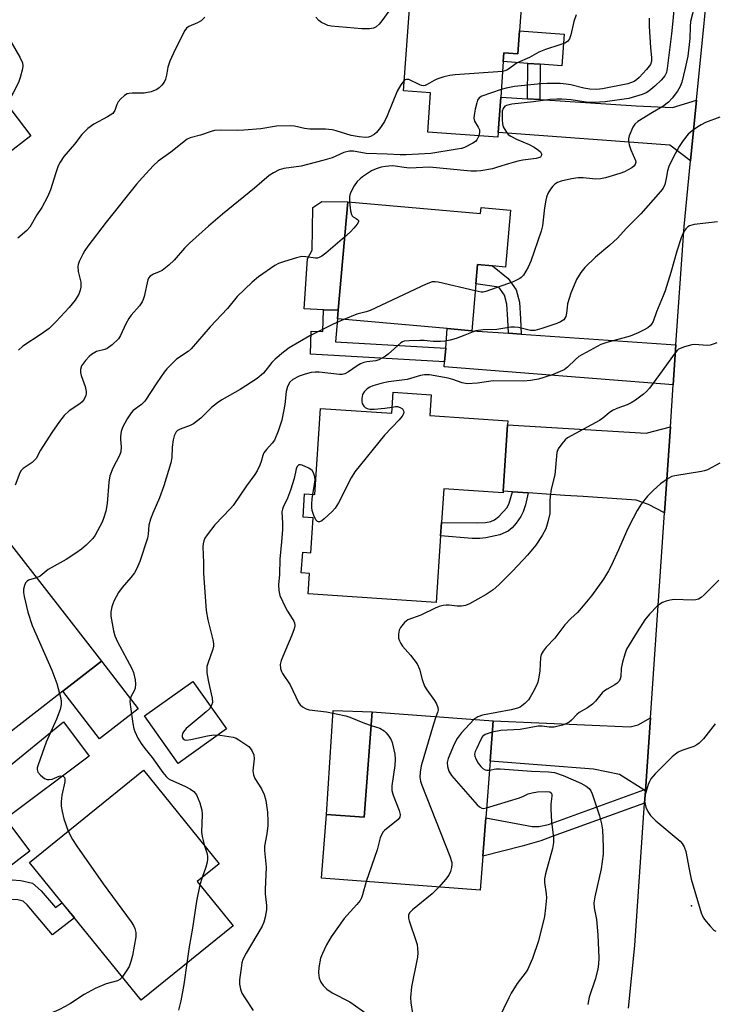
# Model space of a CAD drawing. Units: inches. Extents: x 1303760 to 1309760, y 493450 to 497450.
# Drawn here: x 1308637 to 1308827, y 494435 to 494704 of the extents above; entities that cross this region are included whole.
import ezdxf

# ---------------------------------------------------------------- set-up
doc = ezdxf.new("R2010")
doc.units = ezdxf.units.IN
doc.header["$MEASUREMENT"] = 0
for name, color, linetype in [('BLDG-Footprint', 5, 'Continuous'), ('CULTRL-Pad', 6, 'Continuous'), ('ELEV-Spot Elevation', 7, 'Continuous'), ('TRANS-Driveway', 251, 'Continuous'), ('TRANS-Non Street Sidewalk', 7, 'Continuous'), ('TRANS-Road', 130, 'Continuous'), ('Undefined', 1, 'Continuous')]:
    doc.layers.add(name, color=color, linetype=linetype)

msp = doc.modelspace()

# ---------------------------------------------------------------- linework, layer by layer
at = {"layer": 'BLDG-Footprint'}
for points, elevation in [([(1308773.63, 494701.41), (1308773.17, 494695.14), (1308769.4, 494695.41), (1308769.22, 494692.99), (1308768.52, 494683.32), (1308767.81, 494673.61), (1308767.72, 494672.36), (1308748.56, 494673.75), (1308749.34, 494684.5), (1308741.91, 494685.04), (1308744.35, 494718.67), (1308774.72, 494716.47)], 334.82), ([(1308640.07, 494672.72), (1308626.28, 494662.18), (1308620.75, 494669.41), (1308634.55, 494679.95)], 338.04), ([(1308726.66, 494654.7), (1308763, 494651.5), (1308763.14, 494653.1), (1308771.18, 494652.4), (1308769.81, 494636.84), (1308766.23, 494637.16), (1308762.17, 494637.52), (1308761.71, 494632.25), (1308760.58, 494619.46), (1308753.88, 494620.05), (1308723.84, 494622.69), (1308724.05, 494625.05)], 329.16), ([(1308749.48, 494601.98), (1308749.1, 494596.32), (1308770.47, 494594.87), (1308770.4, 494593.8), (1308769.17, 494575.63), (1308769.14, 494575.2), (1308752.95, 494576.3), (1308752.32, 494567.03), (1308752.08, 494563.47), (1308750.84, 494545.2), (1308722.47, 494547.13), (1308715.87, 494547.57), (1308716.25, 494553.14), (1308713.98, 494553.29), (1308714.36, 494558.92), (1308716.56, 494558.77), (1308717.21, 494568.31), (1308714.47, 494568.5), (1308714.9, 494574.9), (1308717.67, 494574.72), (1308719.26, 494598.25), (1308738.75, 494596.93), (1308739.14, 494602.68)], 324.22), ([(1308648.75, 494520.96), (1308622.74, 494500.8), (1308614.59, 494511.32), (1308612.57, 494513.93), (1308604.86, 494523.87), (1308609.97, 494527.83), (1308602.04, 494538.07), (1308633.5, 494562.45), (1308659.31, 494529.14)], 332.29), ([(1308765.58, 494501.82), (1308764.42, 494486.36), (1308763.63, 494475.92), (1308762.93, 494466.6), (1308719.55, 494469.86), (1308720.86, 494487.3), (1308731.16, 494486.52), (1308733.32, 494515.32), (1308766.4, 494512.84)], 322.71), ([(1308695.32, 494456.9), (1308670.2, 494436.52), (1308639.66, 494474.17), (1308670.81, 494499.43), (1308691.56, 494473.84), (1308685.54, 494468.96)], 347.01)]:
    msp.add_lwpolyline(points, close=True, dxfattribs=dict(at, elevation=elevation))
at = {"layer": 'CULTRL-Pad'}
for points in [[(1308785.85, 494700.52), (1308785.22, 494691.83), (1308779.29, 494692.26), (1308775.96, 494692.5), (1308769.22, 494692.99), (1308769.4, 494695.41), (1308773.17, 494695.14), (1308773.63, 494701.41)], [(1308726.66, 494654.7), (1308724.05, 494625.05), (1308720.07, 494625.2), (1308714.73, 494625.41), (1308715.66, 494639.12), (1308716.96, 494641.48), (1308717.14, 494653.16), (1308719.61, 494654.76)], [(1308669.34, 494516.19), (1308658.78, 494508.01), (1308648.75, 494520.96), (1308659.31, 494529.14)], [(1308693.57, 494510.66), (1308680.34, 494501.26), (1308671.12, 494514.24), (1308684.35, 494523.64)], [(1308733.32, 494515.32), (1308731.16, 494486.52), (1308720.86, 494487.3), (1308722.73, 494515.75)]]:
    msp.add_lwpolyline(points, close=True, dxfattribs=at)
at = {"layer": 'ELEV-Spot Elevation'}
msp.add_point((1308820.7, 494462.31, 316.17), dxfattribs=at)
at = {"layer": 'TRANS-Driveway'}
for points in [[(1308775.87, 494682.84), (1308779.21, 494682.62), (1308805.57, 494680.91), (1308815.46, 494680.5), (1308822.05, 494682.49), (1308820.42, 494665.86), (1308814.73, 494670.2), (1308767.82, 494673.61), (1308768.52, 494683.32)], [(1308770.62, 494618.77), (1308774.08, 494618.53), (1308816.43, 494615.62), (1308815.68, 494604.66), (1308753.06, 494609.57), (1308753.17, 494610.97), (1308753.47, 494614.71), (1308753.88, 494620.05), (1308760.58, 494619.46)], [(1308814.89, 494593.22), (1308813.28, 494569.75), (1308808.95, 494572.01), (1308805.56, 494573.16), (1308791.01, 494574.15), (1308786.03, 494574.49), (1308776.02, 494575.17), (1308771.77, 494575.45), (1308769.17, 494575.63), (1308770.4, 494593.8), (1308808.31, 494591.49)], [(1308808.06, 494493.74), (1308807.65, 494494), (1308800.94, 494498.25), (1308793.87, 494499.7), (1308765.58, 494501.82), (1308766.4, 494512.84), (1308803.94, 494511.2), (1308806.12, 494511.76), (1308809.43, 494513.74)], [(1308632.64, 494471.79), (1308628.38, 494468.47), (1308609.8, 494454.01), (1308608.42, 494445.38), (1308593.22, 494464.36), (1308589.9, 494468.76), (1308596.54, 494469.91), (1308609.59, 494480.52), (1308614.31, 494484.37), (1308648.98, 494512.6), (1308655.98, 494503.22), (1308633.12, 494486.14), (1308639.75, 494477.26), (1308637.56, 494475.62)]]:
    msp.add_lwpolyline(points, close=True, dxfattribs=at)
at = {"layer": 'TRANS-Non Street Sidewalk'}
for points in [[(1308779.21, 494682.62), (1308775.87, 494682.84), (1308775.96, 494692.5), (1308779.29, 494692.26)], [(1308774.08, 494618.53), (1308770.62, 494618.77), (1308770.49, 494622.5), (1308770.2, 494626.72), (1308769.54, 494629.16), (1308768.02, 494631.36), (1308761.71, 494632.25), (1308762.17, 494637.52), (1308766.23, 494637.16), (1308770.56, 494633.75), (1308772.72, 494630.64), (1308773.62, 494627.29), (1308773.94, 494622.68)], [(1308753.47, 494614.71), (1308753.17, 494610.97), (1308716.47, 494613.06), (1308716.71, 494619.39), (1308719.84, 494619.27), (1308720.07, 494625.2), (1308724.05, 494625.05), (1308723.84, 494622.69), (1308723.29, 494616.43)], [(1308776.02, 494575.17), (1308775.26, 494571.86), (1308774.65, 494569.98), (1308773.98, 494568.69), (1308772.74, 494566.92), (1308771.61, 494565.62), (1308770.52, 494564.67), (1308768.26, 494563.72), (1308764.44, 494562.88), (1308762.77, 494562.7), (1308760.69, 494562.71), (1308752.08, 494563.47), (1308752.32, 494567.03), (1308762.17, 494566.96), (1308764.3, 494567.07), (1308765.78, 494567.32), (1308766.84, 494567.84), (1308767.95, 494568.68), (1308770.27, 494571.17), (1308770.82, 494572.32), (1308771.77, 494575.45)], [(1308808.06, 494493.74), (1308807.83, 494490.41), (1308782.59, 494481.3), (1308779.43, 494480.12), (1308774.34, 494478.68), (1308763.63, 494475.92), (1308764.42, 494486.36), (1308777.09, 494483.98), (1308778.92, 494483.97), (1308781.61, 494484.6), (1308807.65, 494494)], [(1308628.38, 494468.47), (1308632.64, 494471.79), (1308634.31, 494469.8), (1308634.88, 494469.43), (1308637.29, 494469.28), (1308640.46, 494468.52), (1308642.89, 494466.44), (1308646.77, 494461.84), (1308648.55, 494463.2), (1308651.95, 494459.02), (1308645.95, 494454.45), (1308639.05, 494462.64), (1308637.95, 494463.59), (1308636.49, 494463.94), (1308633.49, 494464.12), (1308631.52, 494465.07)]]:
    msp.add_lwpolyline(points, close=True, dxfattribs=at)
at = {"layer": 'TRANS-Road'}
msp.add_lwpolyline([(1308803.43, 494434.35), (1308805.16, 494451.52), (1308807.83, 494490.41), (1308808.06, 494493.74), (1308809.43, 494513.74), (1308813.28, 494569.75), (1308814.89, 494593.22), (1308815.68, 494604.66), (1308816.43, 494615.62), (1308818.65, 494647.92), (1308820.42, 494665.86), (1308822.05, 494682.49), (1308826.29, 494725.51)], dxfattribs=at)
at = {"layer": 'Undefined'}
msp.add_line((1308686.87, 494470.04, 328), (1308686.27, 494468.06, 328), dxfattribs=at)
for points, elevation in [([(1308822.59, 494712.42), (1308820.39, 494703.91), (1308820.27, 494702.57), (1308820.19, 494699.27), (1308819.68, 494694.5), (1308818.98, 494691.16), (1308818.05, 494687.41), (1308817.55, 494686.18), (1308816.81, 494684.93), (1308815.42, 494683), (1308814.41, 494681.95), (1308812.81, 494680.69), (1308809.99, 494679.07), (1308806.02, 494676.6), (1308805.21, 494675.91), (1308804.64, 494675.11), (1308803.63, 494672.71), (1308803.42, 494671.89), (1308803.4, 494671.34), (1308803.62, 494670.26), (1308804.08, 494668.91), (1308805.39, 494666), (1308805.46, 494665.5), (1308805.25, 494664.86), (1308804.94, 494664.47), (1308804.31, 494663.96), (1308802.35, 494662.86), (1308801.07, 494662.38), (1308797.15, 494661.25), (1308795.78, 494661), (1308794.43, 494660.89), (1308793.61, 494660.93), (1308791.09, 494661.24), (1308789.64, 494661.21), (1308787.9, 494660.94), (1308785.04, 494660.34), (1308783.99, 494659.96), (1308783.31, 494659.54), (1308782.74, 494658.99), (1308782.08, 494658.15), (1308781.43, 494656.96), (1308781.02, 494655.96), (1308780.8, 494655.1), (1308780.44, 494653.05), (1308779.89, 494648.13), (1308779.55, 494646.71), (1308776.78, 494638.44), (1308776.03, 494636.85), (1308774.69, 494634.64), (1308774.14, 494634.02), (1308773.7, 494633.69), (1308771.91, 494632.81), (1308764.45, 494630.22), (1308763.67, 494630.04), (1308763.13, 494630.03), (1308761.54, 494630.33)], 328), ([(1308816.03, 494709.08), (1308815.6, 494704.12), (1308815.21, 494700.59), (1308814.02, 494691.15), (1308813.79, 494690.02), (1308813.38, 494689.13), (1308812.4, 494687.9), (1308810.63, 494686.27), (1308809.02, 494684.94), (1308808.27, 494684.48), (1308807.2, 494684.04), (1308803.55, 494682.9), (1308797.1, 494682.03), (1308794, 494681.83), (1308792.43, 494681.84), (1308787.78, 494682.58), (1308785.22, 494682.76), (1308783.83, 494682.76), (1308782.04, 494682.6), (1308777.48, 494681.96), (1308771.52, 494681.33), (1308770.11, 494681.04), (1308769.65, 494680.78), (1308769.15, 494680.19), (1308768.94, 494679.43), (1308768.87, 494678.58), (1308768.86, 494677.12), (1308768.95, 494675.97), (1308769.19, 494675.17), (1308769.86, 494673.95), (1308770.55, 494673.1), (1308771.26, 494672.61), (1308772.86, 494671.83), (1308776.29, 494670.35), (1308777.67, 494669.58), (1308778.81, 494668.83), (1308779.35, 494668.34), (1308779.68, 494667.81), (1308779.68, 494667.4), (1308779.35, 494666.92), (1308778.82, 494666.66), (1308778.24, 494666.52), (1308774.59, 494666.08), (1308773.2, 494665.78), (1308770.62, 494665.08), (1308767.67, 494664.11), (1308766.3, 494663.74), (1308763.09, 494663.17), (1308761.92, 494663.04), (1308760.38, 494663.09), (1308749.03, 494664.17), (1308743.56, 494663.88), (1308742.13, 494664.02), (1308739.64, 494664.43), (1308738.8, 494664.48), (1308737.02, 494664.36), (1308735.84, 494664.16), (1308734.48, 494663.74), (1308733.18, 494663.12), (1308730.75, 494661.5), (1308730.05, 494660.97), (1308729.26, 494660.22), (1308728.42, 494659.09), (1308727.38, 494657), (1308727.17, 494656.18), (1308727.18, 494654.65)], 330), ([(1308628.85, 494706.4), (1308631.22, 494702.35), (1308631.96, 494701.43), (1308633.98, 494699.26), (1308634.69, 494698.32), (1308637.07, 494694.23), (1308637.79, 494692.66), (1308637.85, 494691.84), (1308637.72, 494690.98), (1308637.13, 494688.67), (1308636.67, 494687.25), (1308635.22, 494684.5), (1308632.79, 494680.36), (1308632.24, 494679.21), (1308631.72, 494677.8)], 338), ([(1308687.58, 494705.12), (1308686.56, 494704.12), (1308685.58, 494703.55), (1308683.19, 494702.54), (1308682.63, 494702.14), (1308682.11, 494701.48), (1308679.49, 494696.26), (1308678.05, 494693.07), (1308677.48, 494691.44), (1308677.16, 494689.26), (1308676.88, 494688.18), (1308676.53, 494687.42), (1308675.88, 494686.57), (1308675.1, 494685.83), (1308674.44, 494685.36), (1308672.91, 494684.78), (1308671, 494684.4), (1308667.76, 494684.37), (1308666.9, 494684.3), (1308666.36, 494684.16), (1308665.67, 494683.76), (1308664.63, 494682.85), (1308663.91, 494682), (1308663.54, 494681.24), (1308663, 494679.59), (1308662.46, 494678.85), (1308661.03, 494677.9), (1308657.22, 494675.92), (1308655.63, 494674.68), (1308653.96, 494673.06), (1308651.95, 494670.45), (1308649.08, 494667.06), (1308648.02, 494665.49), (1308647.51, 494664.52), (1308646.84, 494662.63), (1308645.44, 494657.92), (1308644.57, 494656.04), (1308643.05, 494653.16), (1308641.7, 494651.13), (1308639.72, 494647.73), (1308638.93, 494646.88), (1308636.48, 494644.76)], 336), ([(1308737.87, 494706.73), (1308736.03, 494704.15), (1308735.29, 494703.24), (1308734.46, 494702.46), (1308733.73, 494702.09), (1308732.6, 494701.95), (1308730.52, 494701.99), (1308722.13, 494702.7), (1308721.27, 494702.88), (1308720.47, 494703.18), (1308719.46, 494703.72), (1308718.77, 494704.23), (1308718, 494705.09)], 336), ([(1308809.09, 494704.87), (1308809.08, 494702.62), (1308809.46, 494696.82), (1308809.74, 494694.07), (1308809.74, 494693.12), (1308809.44, 494692.23), (1308808.37, 494690.83), (1308806.33, 494688.62), (1308805.67, 494688.04), (1308804.95, 494687.56), (1308804.26, 494687.25), (1308803.26, 494686.96), (1308796.37, 494685.6), (1308794.67, 494685.4), (1308792.88, 494685.47), (1308791.21, 494685.75), (1308787.72, 494686.62), (1308786.41, 494686.85), (1308784.73, 494686.99), (1308781.16, 494687.04), (1308779.44, 494686.96), (1308772.28, 494686.22), (1308770.03, 494685.78), (1308768.67, 494685.41)], 332), ([(1308789.09, 494705.8), (1308788.54, 494703.91), (1308787.68, 494700.3), (1308787.31, 494699.25), (1308786.72, 494698.49), (1308786.06, 494698.06), (1308784.7, 494697.55), (1308780.77, 494696.3), (1308778.97, 494695.59), (1308776.39, 494694.13), (1308773, 494692.7), (1308772.33, 494692.24), (1308771.01, 494691.16), (1308770.32, 494690.71), (1308769.6, 494690.43), (1308769.03, 494690.31)], 334), ([(1308769.03, 494690.31), (1308756.03, 494689.37), (1308754.57, 494689.2), (1308752.93, 494688.79), (1308751.05, 494688.17), (1308750.28, 494687.83), (1308748.37, 494686.71), (1308747.89, 494686.5), (1308747.41, 494686.4), (1308746.89, 494686.46), (1308746.38, 494686.63), (1308743.41, 494688.07), (1308742.78, 494688.15), (1308742.37, 494688.01), (1308742.11, 494687.8)], 334), ([(1308742.11, 494687.8), (1308741.18, 494686.61), (1308740.16, 494684.88), (1308737.49, 494678.22), (1308736.74, 494676.65), (1308735.63, 494674.97), (1308734.58, 494673.6), (1308733.94, 494673.05), (1308732.92, 494672.55), (1308732.37, 494672.39), (1308731.53, 494672.3), (1308729.81, 494672.4), (1308727.63, 494672.81), (1308723.52, 494674.12), (1308722.41, 494674.39), (1308720.64, 494674.53), (1308716.29, 494674.54), (1308714.89, 494674.75), (1308712.12, 494675.32), (1308710.99, 494675.45), (1308707.2, 494675.38), (1308702.95, 494674.66), (1308698.27, 494674.25), (1308696.5, 494674.2), (1308691.77, 494674.27), (1308690.25, 494674.15), (1308689.34, 494673.91), (1308686.44, 494672.86), (1308683.59, 494672.21), (1308682.79, 494671.84), (1308678.31, 494668.29), (1308674.81, 494665.82), (1308673.53, 494664.57), (1308670.49, 494661.26), (1308668.94, 494659.47), (1308660.66, 494649.15), (1308655.65, 494642.57), (1308654.79, 494641.37), (1308654.21, 494640.39), (1308653.21, 494638.35), (1308652.93, 494637.57), (1308652.84, 494637.03), (1308652.94, 494635.64), (1308653.69, 494632.71), (1308653.71, 494631.39), (1308653.52, 494630.54), (1308653.12, 494629.45), (1308652.73, 494628.7), (1308652.11, 494627.77), (1308650.5, 494625.78), (1308646.95, 494621.98), (1308645.05, 494620.1), (1308642.9, 494618.52), (1308637.89, 494615.24), (1308636.67, 494614.17)], 334), ([(1308768.67, 494685.41), (1308763.35, 494683.51), (1308762.65, 494683.1), (1308762.19, 494682.49), (1308761.93, 494681.72), (1308761.55, 494680.03), (1308761.23, 494678.32), (1308761.17, 494677.5), (1308761.32, 494676.73), (1308762.37, 494675.08), (1308762.66, 494674.36), (1308762.75, 494673.62), (1308762.55, 494672.73)], 332), ([(1308828.37, 494677.83), (1308824.52, 494676.37), (1308823.32, 494675.76), (1308822.39, 494675.19), (1308820.82, 494674.06), (1308819.78, 494673.15), (1308818.38, 494671.42), (1308817.28, 494669.79), (1308815.63, 494666.76), (1308814.49, 494664.34), (1308814.12, 494663.17), (1308813.78, 494661.08), (1308813.35, 494659.46), (1308812.89, 494658.45), (1308812.22, 494657.52), (1308806.81, 494651.39), (1308802.83, 494647.44), (1308800.47, 494644.79), (1308798.38, 494642.85), (1308794.38, 494639.6), (1308791.51, 494636.76), (1308790.39, 494635.41), (1308789.2, 494633.42), (1308787.7, 494629.77), (1308786.81, 494626.78), (1308786.66, 494625.94), (1308786.53, 494624.24), (1308786.33, 494623.36), (1308786.08, 494622.89), (1308785.74, 494622.48), (1308784.86, 494621.88), (1308783.83, 494621.45), (1308779.72, 494620.05), (1308777.79, 494619.52), (1308776.68, 494619.5), (1308773.39, 494620.33), (1308772.31, 494620.46), (1308771.24, 494620.47), (1308767.43, 494619.78), (1308763.68, 494619.69), (1308761.72, 494619.43), (1308760.94, 494619.2), (1308758.73, 494618.23), (1308756.31, 494617.36), (1308754.65, 494616.87), (1308753.22, 494616.58), (1308752.08, 494616.49), (1308750.08, 494616.5), (1308747.56, 494616.78), (1308746.39, 494616.81), (1308743.48, 494616.74), (1308742.1, 494616.57), (1308741.67, 494616.42), (1308741.22, 494616.15), (1308737.74, 494613.08), (1308737.03, 494612.54), (1308736.01, 494611.93), (1308735.22, 494611.54), (1308734.39, 494611.28), (1308731.91, 494610.95), (1308731.05, 494610.75), (1308730.21, 494610.46), (1308729.23, 494609.89), (1308726.89, 494608.22), (1308725.91, 494607.69), (1308725.2, 494607.51), (1308724.47, 494607.49), (1308718.87, 494608.12), (1308717.76, 494608.15), (1308716.66, 494608.05), (1308715.03, 494607.64), (1308713.44, 494607.07), (1308711.65, 494606.1), (1308710.84, 494605.37), (1308710.21, 494604.25), (1308709.8, 494602.9), (1308709.47, 494599.31), (1308708.62, 494595.01), (1308707.62, 494591.99), (1308706.65, 494589.61), (1308706.04, 494588.72), (1308704.43, 494587.03), (1308703.78, 494586.15), (1308703.43, 494585.41), (1308702.98, 494583.76), (1308702.61, 494582.71), (1308701.91, 494581.19), (1308701.28, 494580.21), (1308698.98, 494577.13), (1308695.32, 494571.74), (1308694.59, 494570.88), (1308690.36, 494566.46), (1308688.22, 494563.71), (1308687.64, 494562.8), (1308687.31, 494562.08), (1308687.13, 494561.28), (1308687.08, 494560.43), (1308687.28, 494556.06), (1308687.27, 494553.1), (1308687.98, 494543.07), (1308688.42, 494540.44), (1308689.82, 494535.04), (1308689.99, 494533.99), (1308689.97, 494533.25), (1308689.8, 494532.44), (1308688.4, 494528.58), (1308688.18, 494527.75), (1308688.12, 494527.18), (1308688.19, 494526.02), (1308688.51, 494523.98), (1308688.84, 494522.23), (1308689.61, 494519.04), (1308689.68, 494517.91), (1308689.45, 494517.12), (1308688.84, 494516.18), (1308687.99, 494515.37), (1308682.49, 494510.81), (1308681.75, 494509.92), (1308681.51, 494509.41), (1308681.39, 494508.89), (1308681.44, 494508.41), (1308681.65, 494508.01), (1308682.12, 494507.71), (1308682.63, 494507.63), (1308683.74, 494507.76), (1308688.34, 494508.81), (1308690.06, 494509.07), (1308691.82, 494508.96), (1308695.33, 494508.44), (1308696.15, 494508.16), (1308696.92, 494507.73), (1308699.61, 494505.87), (1308700.03, 494505.46), (1308700.5, 494504.82), (1308701.03, 494503.62), (1308701.11, 494502.5), (1308700.74, 494499.24), (1308700.87, 494498.14), (1308701.25, 494497.13), (1308703.11, 494494.32), (1308703.84, 494492.8), (1308704.28, 494491.12), (1308704.73, 494487.93), (1308704.85, 494485.38), (1308704.83, 494484.25), (1308704.57, 494482.04), (1308703.96, 494478.61), (1308703.89, 494477.46), (1308704.38, 494472.87), (1308704.08, 494466.77), (1308704.13, 494465.63), (1308704.48, 494462.42), (1308704.5, 494461.26), (1308704.11, 494459.27), (1308703.71, 494457.86), (1308703.29, 494456.78), (1308698.89, 494449.45), (1308697.97, 494447.64), (1308697.73, 494446.81), (1308697.5, 494445.35), (1308697.13, 494442.11), (1308697.1, 494440.94), (1308697.35, 494439.57), (1308697.75, 494438.51), (1308698.51, 494437.23), (1308700.81, 494433.75)], 326), ([(1308762.55, 494672.73), (1308761.96, 494671.6), (1308761.59, 494671.2), (1308760.9, 494670.7), (1308758.57, 494669.51), (1308757.74, 494669.26), (1308756.58, 494669.03), (1308749.36, 494667.86), (1308742.62, 494667.49), (1308740.98, 494667.5), (1308737.47, 494667.73), (1308731.76, 494667.92), (1308728.21, 494668.49), (1308727.18, 494668.51), (1308725.63, 494668.17), (1308722.44, 494666.69), (1308719.91, 494665.94), (1308713.93, 494664.41), (1308709.2, 494663.77), (1308707.92, 494663.41), (1308706.39, 494662.64), (1308705.19, 494661.84), (1308701.17, 494658.42), (1308692.48, 494651.31), (1308688.59, 494648.02), (1308683.43, 494643.42), (1308682.06, 494641.99), (1308679.24, 494638.71), (1308677.77, 494637.34), (1308675.93, 494635.96), (1308675.15, 494635.57), (1308673.53, 494634.95), (1308672.64, 494634.39), (1308672.23, 494633.87), (1308672.03, 494633.38), (1308671, 494628.83), (1308670.74, 494628), (1308670.44, 494627.32), (1308669.75, 494626.27), (1308667.48, 494623.73), (1308666.79, 494622.84), (1308666, 494621.39), (1308664.53, 494618.16), (1308663.96, 494617.24), (1308662.31, 494615.62), (1308660.94, 494614.59), (1308660.23, 494614.31), (1308658.03, 494613.76), (1308656.66, 494612.96), (1308656, 494612.39), (1308654.96, 494611.31), (1308654.39, 494610.62), (1308653.92, 494609.89), (1308653.58, 494608.84), (1308653.61, 494608.03), (1308653.82, 494607.22), (1308654.87, 494604.22), (1308655.19, 494602.84), (1308655.2, 494602.3), (1308655.09, 494601.76), (1308654.61, 494600.73), (1308654.06, 494600.05), (1308653.39, 494599.46), (1308650.54, 494597.54), (1308649.11, 494596.26), (1308647.9, 494594.69), (1308645.77, 494591.63), (1308642.69, 494586.85), (1308641.49, 494584.59), (1308641.17, 494584.15), (1308640.4, 494583.47), (1308637.97, 494581.82), (1308637.43, 494581.26), (1308637.02, 494580.6), (1308635.75, 494577.29)], 332), ([(1308727.18, 494654.65), (1308727.43, 494652.21), (1308727.69, 494651.18), (1308727.92, 494650.82), (1308728.18, 494650.59), (1308729.02, 494650.17), (1308729.37, 494649.89), (1308729.6, 494649.56), (1308729.62, 494649.18), (1308729.29, 494648.55), (1308728.37, 494647.46), (1308727.33, 494646.4), (1308725.81, 494645.05)], 330), ([(1308827.82, 494649.26), (1308821.37, 494648.51), (1308820.14, 494648.12), (1308819.71, 494647.83), (1308819.12, 494647.29), (1308818.5, 494646.4), (1308817.8, 494644.84), (1308816.65, 494641.22), (1308815, 494635.33), (1308813.45, 494630.4), (1308812.96, 494629.03), (1308811.07, 494624.65), (1308810.17, 494621.96), (1308809.76, 494621.22), (1308809.4, 494620.78), (1308808.76, 494620.28), (1308807.56, 494619.59), (1308806.05, 494618.85), (1308803.86, 494618.02), (1308797.51, 494616.25), (1308795.89, 494615.68), (1308789.86, 494612.38), (1308788.98, 494611.65), (1308786.76, 494609.47), (1308785.85, 494608.79), (1308784.8, 494608.29), (1308782.87, 494607.54), (1308780.28, 494606.65), (1308778.87, 494606.26), (1308776.65, 494605.89), (1308774.69, 494605.67), (1308766.46, 494605.75), (1308762.13, 494605.16), (1308759.35, 494604.99), (1308758.01, 494605.22), (1308755.43, 494606.15), (1308754.15, 494606.52), (1308749.06, 494607.39), (1308747.65, 494607.44), (1308746.54, 494607.2), (1308742.96, 494606.15), (1308737.78, 494605.53), (1308736.07, 494605.13), (1308733.52, 494604.39), (1308732.71, 494604.07), (1308731.99, 494603.59), (1308731.2, 494602.76), (1308730.76, 494602.03), (1308730.55, 494600.95), (1308730.56, 494600.12), (1308730.66, 494599.59), (1308731.06, 494598.9), (1308731.48, 494598.53), (1308731.95, 494598.24), (1308732.75, 494598.04), (1308733.9, 494598.04), (1308736.83, 494598.31), (1308738.86, 494598.62)], 324), ([(1308725.81, 494645.05), (1308720.71, 494640.69), (1308719.58, 494639.83), (1308718.87, 494639.43), (1308718.39, 494639.29), (1308717.86, 494639.27), (1308715.25, 494639.69), (1308714.1, 494639.73), (1308712.71, 494639.42), (1308709.38, 494638.39), (1308707.74, 494637.84), (1308706.7, 494637.32), (1308702.31, 494634.22), (1308700.51, 494632.7), (1308696.48, 494628.82), (1308693.76, 494625.54), (1308689.07, 494620.55), (1308683.86, 494614.53), (1308683.02, 494613.83), (1308679.88, 494611.69), (1308677.19, 494609.08), (1308676.46, 494608.17), (1308674.44, 494605.27), (1308671.22, 494600.22), (1308670.25, 494599.27), (1308667.99, 494597.66), (1308667.42, 494597.06), (1308666.35, 494595.35), (1308665.12, 494593.04), (1308664.77, 494591.96), (1308664.58, 494590.56), (1308664.57, 494589.71), (1308664.74, 494587.71), (1308664.6, 494586.42), (1308664.23, 494585.42), (1308662.48, 494581.92), (1308661.66, 494579.8), (1308661.4, 494578.12), (1308660.9, 494572.24), (1308660.51, 494570.17), (1308659.93, 494568.2), (1308659.52, 494567.12), (1308657.65, 494563.61), (1308656.98, 494562.71), (1308655.19, 494560.92), (1308653.93, 494559.83), (1308652.38, 494558.65), (1308649.72, 494556.99), (1308644.78, 494554.23), (1308642.55, 494552.45), (1308641.61, 494551.98)], 330), ([(1308761.54, 494630.33), (1308751.44, 494632.71), (1308750.58, 494632.84), (1308749.74, 494632.79), (1308748.11, 494632.18), (1308732.8, 494625.01), (1308731.7, 494624.61), (1308729.2, 494624.01), (1308725.62, 494622.54)], 328), ([(1308725.62, 494622.54), (1308722.73, 494621.28), (1308716.27, 494618.07), (1308710.7, 494614.79), (1308709.07, 494613.58), (1308706.84, 494611.72), (1308705.96, 494610.75), (1308703.66, 494607.89), (1308701.9, 494606.38), (1308697.26, 494603.45), (1308692.25, 494600.57), (1308691.04, 494599.78), (1308689.44, 494598.5), (1308686.54, 494595.6), (1308684.55, 494594.07), (1308683.59, 494593.56), (1308680.82, 494592.61), (1308680.16, 494592.22), (1308679.81, 494591.88), (1308679.19, 494590.77), (1308678.91, 494589.68), (1308678.68, 494587.65), (1308678.59, 494584.87), (1308678.29, 494583.37), (1308676.41, 494577.09), (1308675.17, 494573.77), (1308673.35, 494569.61), (1308672.77, 494567.97), (1308672.33, 494566.3), (1308672.1, 494563.86), (1308671.9, 494562.78), (1308669.79, 494556.44), (1308668.93, 494554.35), (1308668.39, 494553.36), (1308667.36, 494552.04), (1308664.99, 494549.31), (1308664.01, 494547.93), (1308662.74, 494545.62), (1308662.16, 494544.02), (1308661.9, 494542.65), (1308661.94, 494541.52), (1308662.67, 494537.51), (1308663, 494536.11), (1308663.71, 494534.5), (1308667.68, 494527.19), (1308668.09, 494526.08), (1308668.56, 494524.05), (1308668.67, 494522.87), (1308668.52, 494521.82), (1308668.25, 494521.08), (1308667.39, 494519.46), (1308667.18, 494518.7), (1308667.13, 494518.16), (1308667.25, 494516.74), (1308667.96, 494512.15), (1308668.23, 494510.73), (1308668.48, 494509.93), (1308669.27, 494508.17), (1308670.17, 494506.73), (1308671.18, 494505.34), (1308673.17, 494502.85), (1308676.09, 494498.8), (1308677.01, 494497.67), (1308677.58, 494497.16), (1308678.22, 494496.75), (1308682.11, 494495.03), (1308683.7, 494494.24), (1308684.63, 494493.56), (1308685.34, 494492.66), (1308686.24, 494490.46), (1308686.81, 494488.46), (1308686.87, 494487.28), (1308686.74, 494482.48), (1308686.91, 494481.31), (1308687.56, 494478.77)], 328), ([(1308827.61, 494616.18), (1308826.84, 494615.84), (1308825.75, 494615.52), (1308824.94, 494615.44), (1308821.62, 494615.68), (1308820.77, 494615.64), (1308818.77, 494615.08), (1308817.15, 494614.39), (1308816.71, 494614.06), (1308816.18, 494613.46), (1308811.95, 494607.53), (1308809.15, 494603.77), (1308808.39, 494602.89), (1308807.5, 494602.12), (1308805.38, 494600.52), (1308804.14, 494599.73), (1308803.06, 494599.26), (1308800.26, 494598.26), (1308799.05, 494597.68), (1308798.19, 494597.04), (1308796.47, 494595.58), (1308795.55, 494594.95), (1308786.77, 494590.2), (1308786.1, 494589.67), (1308785.19, 494588.6), (1308784.25, 494587.2), (1308783.87, 494586.16), (1308783.29, 494580.09), (1308782.34, 494576.22), (1308782, 494574.19), (1308781.94, 494573.02), (1308781.97, 494570.36), (1308781.89, 494569.49), (1308781.39, 494567.27), (1308780.83, 494565.37), (1308779.88, 494563.56), (1308778.09, 494560.85), (1308775.82, 494558.1), (1308771.85, 494553.84), (1308767.95, 494550), (1308766.41, 494548.69), (1308764.5, 494547.36), (1308759.94, 494544.81), (1308758.88, 494544.37), (1308757.76, 494544.18), (1308756.62, 494544.19), (1308754.42, 494544.48), (1308753.61, 494544.52), (1308752.78, 494544.39), (1308751.68, 494544.09), (1308750.61, 494543.67), (1308746.66, 494541.78), (1308743.14, 494540.44), (1308742.24, 494539.75), (1308741.12, 494538.42), (1308740.73, 494537.67), (1308740.52, 494536.56), (1308740.59, 494535.51), (1308740.81, 494534.74), (1308741.18, 494533.97), (1308741.67, 494533.26), (1308743.87, 494530.82), (1308745.62, 494528.47), (1308746.32, 494527.02), (1308747.05, 494524.19), (1308747.71, 494522.32), (1308748.29, 494521.32), (1308750.4, 494518.46), (1308750.95, 494517.52), (1308751.31, 494516.57), (1308751.36, 494515.87), (1308751.21, 494515.15), (1308750.78, 494514.01)], 322), ([(1308738.86, 494598.62), (1308739.72, 494598.75), (1308740.28, 494598.74), (1308741.01, 494598.51), (1308741.62, 494598.11), (1308741.95, 494597.62), (1308741.98, 494597.21), (1308741.89, 494596.76), (1308741.57, 494596.1), (1308740.74, 494595.1), (1308736.72, 494590.9), (1308728.6, 494580.95), (1308727.59, 494579.26), (1308724.12, 494572.47), (1308723.22, 494570.95), (1308722.42, 494570.09), (1308720.22, 494568.1), (1308719.56, 494567.57), (1308718.92, 494567.24), (1308718.71, 494567.23), (1308718.42, 494567.33), (1308717.97, 494567.79), (1308717.39, 494568.99), (1308716.98, 494570.31), (1308716.88, 494571.16), (1308716.87, 494572.04), (1308716.96, 494573.5), (1308717.13, 494574.75)], 324), ([(1308717.13, 494574.75), (1308717.62, 494577.57), (1308717.74, 494578.73), (1308717.66, 494579.57), (1308717.33, 494580.63), (1308716.92, 494581.31), (1308716.04, 494581.95), (1308714.23, 494582.73), (1308713.75, 494582.83), (1308713.33, 494582.79), (1308712.88, 494582.38), (1308712.56, 494581.73), (1308712.02, 494579.09), (1308711.07, 494575.94), (1308710.25, 494573.71), (1308708.98, 494571.27), (1308708.8, 494570.75), (1308708.69, 494570.02), (1308708.85, 494566.87), (1308708.84, 494565.15), (1308708.59, 494561.75), (1308708.11, 494557.03), (1308708.01, 494552.88), (1308707.78, 494550.06), (1308707.81, 494548.45), (1308708.15, 494547.1), (1308709.63, 494543.88), (1308710.2, 494542.85), (1308711.52, 494540.88), (1308711.94, 494540.13), (1308712.11, 494539.62), (1308712.18, 494538.86), (1308712.02, 494538.01), (1308711.39, 494536.33), (1308709.69, 494532.15), (1308708.45, 494529.4), (1308708.19, 494528.28), (1308708.32, 494527.16), (1308708.59, 494526.34), (1308708.86, 494525.83), (1308710.96, 494522.68), (1308713.19, 494517.85), (1308713.66, 494517.25), (1308714.33, 494516.74), (1308715.35, 494516.19), (1308716.17, 494515.91), (1308720.88, 494515.37), (1308726.13, 494514.21), (1308727.25, 494513.87), (1308731.24, 494512.21), (1308733.04, 494511.59)], 324), ([(1308828.46, 494583.31), (1308825.07, 494581.5), (1308824.26, 494581.17), (1308823.44, 494580.97), (1308816.1, 494579.85), (1308815.29, 494579.61), (1308814.31, 494579.11), (1308812.22, 494577.67), (1308810.25, 494575.94), (1308808.64, 494574.27), (1308806.91, 494572.04), (1308805.85, 494570.31), (1308803.64, 494566.19), (1308802.88, 494564.61), (1308800.75, 494559.61), (1308798.8, 494555.39), (1308797.98, 494553.85), (1308796.59, 494551.61), (1308793.3, 494547.01), (1308791.07, 494544.26), (1308789.52, 494542.5), (1308787.69, 494540.8), (1308786.08, 494539.1), (1308783.26, 494535.44), (1308780.93, 494533.01), (1308780.08, 494531.92), (1308779.59, 494530.98), (1308779.36, 494530.21), (1308779.16, 494526.53), (1308778.92, 494524.84), (1308778.62, 494523.46), (1308778.21, 494522.39), (1308777.29, 494520.59), (1308776.57, 494519.33), (1308776.08, 494518.64), (1308775.13, 494517.66), (1308774.3, 494516.95), (1308773.85, 494516.66), (1308773.05, 494516.32), (1308771.35, 494515.87), (1308763.51, 494514.43), (1308762.29, 494513.99), (1308761.2, 494513.23)], 320), ([(1308641.61, 494551.98), (1308639.42, 494551.27), (1308638.99, 494551.01), (1308638.58, 494550.58), (1308638.27, 494549.89), (1308638.05, 494548.86), (1308638.05, 494547.98), (1308638.22, 494546.84), (1308639.21, 494542.61), (1308640.39, 494538.9), (1308645.8, 494526.71), (1308647.1, 494523.12), (1308647.91, 494520.31)], 330), ([(1308828.11, 494551.29), (1308824.17, 494547.34), (1308823.29, 494546.58), (1308822.59, 494546.16), (1308821.84, 494545.93), (1308820.98, 494545.86), (1308815.96, 494545.99), (1308814.82, 494545.89), (1308813.75, 494545.6), (1308812.72, 494545.19), (1308812, 494544.76), (1308811.32, 494544.19), (1308809.2, 494542.07), (1308807.9, 494540.46), (1308805.77, 494537.23), (1308802.94, 494532.48), (1308802.4, 494531.14), (1308801.8, 494528.87), (1308801.47, 494527.14), (1308801.38, 494525.03), (1308801.2, 494524.33), (1308800.85, 494523.7), (1308800.32, 494523.15), (1308799.69, 494522.68), (1308797.63, 494521.57), (1308796.91, 494521.1), (1308796.28, 494520.51), (1308794.4, 494518.28), (1308793.58, 494517.46), (1308792.2, 494516.43), (1308789.93, 494515.17), (1308789.28, 494514.6), (1308787.9, 494513.1), (1308787.23, 494512.56), (1308786.47, 494512.15), (1308785.36, 494511.73), (1308784.21, 494511.4), (1308783.12, 494511.18), (1308781.77, 494511.12), (1308779.84, 494511.45), (1308778.75, 494511.46), (1308773.85, 494510.56), (1308768.53, 494510.28), (1308766.17, 494509.79)], 318), ([(1308647.91, 494520.31), (1308648.26, 494518.97), (1308648.37, 494518.13), (1308648.35, 494517.32), (1308648.07, 494516), (1308647.02, 494513.3), (1308644.24, 494507.04), (1308642.01, 494500.88), (1308641.79, 494500.07), (1308641.75, 494499.56), (1308641.99, 494498.86), (1308642.7, 494498.05), (1308643.79, 494497.16), (1308644.5, 494496.84), (1308645.04, 494496.81), (1308645.88, 494496.98), (1308647.82, 494497.78), (1308648.25, 494497.88), (1308648.87, 494497.79), (1308649.24, 494497.39), (1308649.34, 494497.01), (1308649.32, 494496.2), (1308648.55, 494492.55), (1308648.34, 494490.76), (1308648.34, 494489.58), (1308648.57, 494488.11), (1308649.04, 494486.08), (1308650.24, 494482.75)], 330), ([(1308750.78, 494514.01), (1308750.09, 494512), (1308746.74, 494500.57), (1308746.46, 494498.89), (1308746.39, 494497.51), (1308746.55, 494496.42), (1308746.91, 494495.31), (1308754.59, 494475.87), (1308755.11, 494474.2), (1308755.14, 494473.65), (1308755.03, 494472.83), (1308754.75, 494471.76), (1308754.34, 494470.74), (1308753.45, 494469.55), (1308751.56, 494467.45)], 322), ([(1308733.04, 494511.59), (1308735.44, 494510.85), (1308736.63, 494510.17), (1308737.23, 494509.59), (1308737.93, 494508.69), (1308738.52, 494507.73), (1308738.84, 494506.94), (1308739.54, 494503.82), (1308739.69, 494502.4), (1308739.55, 494500.72), (1308738.78, 494495.12), (1308738.76, 494493.85), (1308739.11, 494492.56), (1308740.78, 494488.36), (1308741.02, 494487.26), (1308740.89, 494486.52), (1308740.48, 494485.92), (1308736.74, 494482.94), (1308736.41, 494482.58), (1308735.98, 494481.92), (1308735.56, 494480.93), (1308734.7, 494477.66), (1308731.69, 494468.95)], 324), ([(1308761.2, 494513.23), (1308757.67, 494509.51), (1308756.59, 494508.1), (1308755.82, 494506.48), (1308754.18, 494502.61), (1308753.9, 494501.48), (1308753.93, 494500.39), (1308754.34, 494499.13), (1308755.09, 494497.95), (1308762.06, 494489.96), (1308762.66, 494489.38), (1308763.32, 494488.99), (1308763.82, 494488.95), (1308764.62, 494489.08)], 320), ([(1308827.14, 494512.05), (1308823.98, 494507.93), (1308822.77, 494506.77), (1308822.09, 494506.3), (1308821.34, 494505.91), (1308818.05, 494504.74), (1308817, 494504.28), (1308816.28, 494503.8), (1308815.41, 494503.01), (1308810.75, 494498.39), (1308809.57, 494497.08), (1308809.15, 494496.33), (1308808.85, 494495.52), (1308808.16, 494493.29), (1308807.84, 494491.88), (1308807.83, 494490.91), (1308808.2, 494489.34), (1308808.72, 494488.09), (1308809.45, 494486.98), (1308810.92, 494485.56), (1308817.53, 494479.98), (1308818.14, 494479.35), (1308818.69, 494478.5), (1308819.11, 494477.19), (1308819.99, 494472.35), (1308820.58, 494469.59), (1308823.33, 494460.39), (1308823.77, 494459.35), (1308824.25, 494458.61), (1308825.76, 494456.74), (1308826.73, 494455.71), (1308827.34, 494455.4)], 316), ([(1308766.17, 494509.79), (1308764.27, 494509.15), (1308763.89, 494508.92), (1308763.53, 494508.57), (1308762.94, 494507.59), (1308761.94, 494505.42), (1308761.54, 494504.48), (1308761.36, 494503.79), (1308761.4, 494503.19), (1308761.67, 494502.47), (1308762.37, 494501.31), (1308763.06, 494500.45), (1308763.64, 494499.89), (1308764.26, 494499.47), (1308764.72, 494499.36), (1308765.4, 494499.41)], 318), ([(1308765.4, 494499.41), (1308767.13, 494499.74), (1308768.31, 494499.77), (1308776.89, 494499.11), (1308781.55, 494498.99), (1308783.25, 494498.75), (1308785.59, 494497.92), (1308790.41, 494495.88), (1308791.84, 494495.07), (1308792.69, 494494.37), (1308793.18, 494493.72), (1308793.54, 494492.95), (1308795.51, 494486.95), (1308796.08, 494484.76), (1308796.35, 494483.09), (1308796.51, 494478.47), (1308796.48, 494476.48), (1308796.01, 494472.41), (1308794.2, 494464.82), (1308793.99, 494463.16), (1308794.1, 494461.75), (1308794.65, 494458.62), (1308795.07, 494454.4), (1308795.34, 494448.13), (1308795.28, 494446.4), (1308795.03, 494445.01), (1308794.31, 494442.25), (1308792.67, 494437.43), (1308792.36, 494435.39)], 318), ([(1308764.62, 494489.08), (1308773.62, 494491.89), (1308774.71, 494492.3), (1308775.97, 494492.9), (1308777.09, 494493.25), (1308778.55, 494493.49), (1308780.9, 494493.59), (1308781.93, 494493.47), (1308782.34, 494493.19), (1308782.47, 494492.81), (1308782.48, 494492.34), (1308782.21, 494490.16), (1308782.21, 494488.72), (1308782.43, 494485.3), (1308782.91, 494480.98), (1308782.92, 494479.64), (1308782.66, 494478), (1308780.77, 494471.08), (1308780.48, 494469.68), (1308780.46, 494468.67), (1308780.91, 494465.62), (1308780.99, 494464.51), (1308780.78, 494461.83), (1308780.49, 494459.46), (1308778.84, 494452.74), (1308777.16, 494447.93), (1308776.49, 494446.27), (1308775.89, 494445.02), (1308775.47, 494444.35), (1308773.01, 494441.15), (1308771.35, 494438.51), (1308770.68, 494437.23), (1308767.93, 494431.39)], 320), ([(1308650.24, 494482.75), (1308651.46, 494480.43), (1308652.61, 494478.68), (1308659.77, 494468.33), (1308667.47, 494457.94), (1308668.09, 494456.95), (1308668.43, 494456.16), (1308668.72, 494455.06), (1308668.73, 494453.91), (1308667.81, 494448.75), (1308667.38, 494447.16), (1308666.88, 494445.78), (1308666.31, 494444.76), (1308665.03, 494442.89)], 330), ([(1308687.56, 494478.77), (1308688.23, 494476.54), (1308688.36, 494475.69), (1308688.35, 494475.13), (1308688.22, 494474.3), (1308687.87, 494472.93), (1308686.87, 494470.04)], 328), ([(1308686.27, 494468.06), (1308685.3, 494463.6), (1308684.27, 494456.22), (1308683.36, 494451.13), (1308682.7, 494446.66)], 328), ([(1308731.69, 494468.95), (1308730.74, 494465.32), (1308730.44, 494464.52), (1308730.04, 494463.77), (1308729.18, 494462.66), (1308726.47, 494459.74), (1308725.74, 494458.85), (1308722.17, 494453.9), (1308720.83, 494451.66), (1308719.74, 494449.36), (1308719.26, 494448.07), (1308718.76, 494445.5), (1308718.65, 494444.06), (1308718.88, 494442.61), (1308719.33, 494441.52), (1308719.98, 494440.55), (1308720.99, 494439.57), (1308722.38, 494438.58), (1308727.28, 494436.09), (1308731.94, 494432.85)], 324), ([(1308751.56, 494467.45), (1308749.72, 494465.61), (1308744.35, 494461.27), (1308743.58, 494460.44), (1308743.27, 494459.76), (1308743.26, 494459), (1308743.44, 494458.21), (1308745.43, 494452.61), (1308745.65, 494451.8), (1308745.79, 494450.64), (1308745.83, 494449.48), (1308745.73, 494448.31), (1308744.1, 494440.17), (1308743.8, 494437.3), (1308743.89, 494435.85), (1308744.35, 494432.96), (1308744.66, 494431.84), (1308745.14, 494430.66)], 322), ([(1308682.7, 494446.66), (1308681.86, 494440.82), (1308681.04, 494436.42), (1308680.38, 494433.84)], 328), ([(1308665.03, 494442.89), (1308664.41, 494442.2), (1308663.74, 494441.81), (1308660.59, 494441.01), (1308657.64, 494439.76), (1308654.65, 494438.1), (1308650.85, 494435.63), (1308649.44, 494434.8), (1308647.7, 494433.95), (1308645.28, 494432.94), (1308644.72, 494432.79), (1308643.86, 494432.69), (1308640.02, 494432.68), (1308638.25, 494432.75), (1308636.19, 494433.05)], 330)]:
    msp.add_lwpolyline(points, dxfattribs=dict(at, elevation=elevation))

doc.saveas('drawing.dxf')
